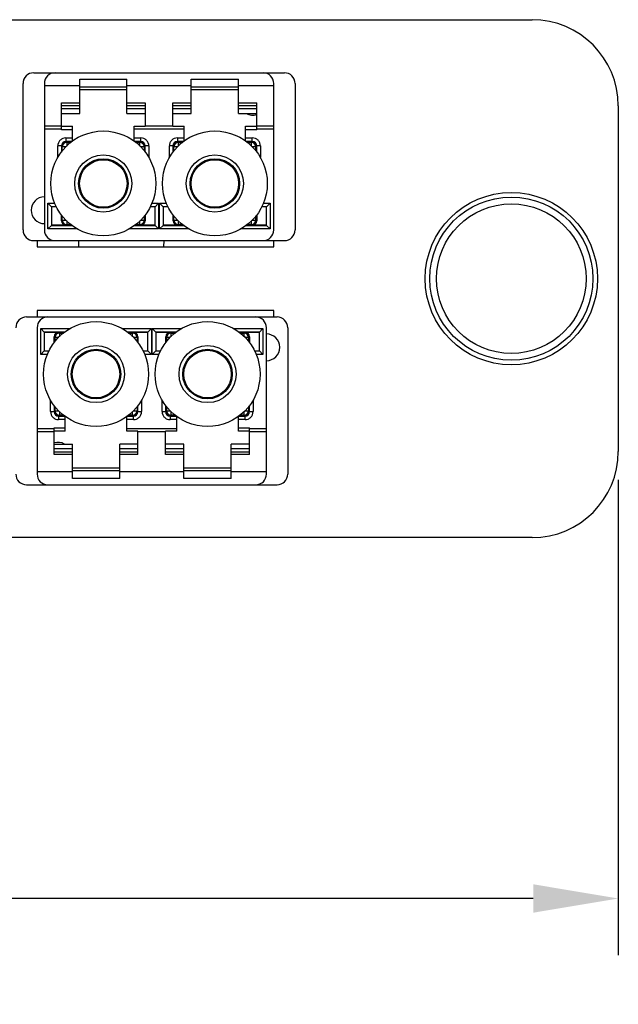
# Model space of a CAD drawing. Units: millimetres. Extents: x -70 to -48.6, y -18 to -1.4.
# Drawn here: x -64 to -62.7, y -14.3 to -12.1 of the extents above; entities that cross this region are included whole.
import ezdxf

# ---------------------------------------------------------------- set-up
doc = ezdxf.new("R2010")
doc.units = ezdxf.units.MM
doc.header["$LTSCALE"] = 0.605
doc.header["$MEASUREMENT"] = 0
doc.header["$PDMODE"] = 3
doc.header["$PDSIZE"] = 0.3125
doc.layers.add('0_COMPONENTS', color=7, linetype='Continuous')
doc.layers.add('INTF_BLANK', color=7, linetype='Continuous')
doc.styles.get("Standard").update_dxf_attribs({"font": '@Batang.ttf'})
doc.dimstyles.new('DIMSTYLE_1', dxfattribs={"dimtxt": 0.135, "dimasz": 0.1875, "dimexe": 0.125, "dimexo": 0.0625, "dimgap": 0.0675, "dimtad": 0, "dimtih": 1, "dimtoh": 1, "dimzin": 4, "dimdsep": 46, "dimtxsty": 'Standard', "dimblk": '_FILLED', "dimblk1": '_FILLED', "dimblk2": '_FILLED', "dimcen": 0.09, "dimadec": 0, "dimazin": 0, "dimtp": 0.15, "dimtm": 0.15, "dimtfac": 1, "dimtofl": 0, "dimtmove": 0, "dimatfit": 3, "dimldrblk": '_FILLED', "dimfxl": 1, "dimtolj": 1, "dimtzin": 4, "dimarcsym": 0})

# ---------------------------------------------------------------- blocks, each defined once
blk = doc.blocks.new('_FILLED')
at = {"color": 0, "linetype": 'ByBlock'}
blk.add_solid([(0, 0), (-1, 0.167), (-1, -0.167)], dxfattribs=at)
blk = doc.blocks.new('*D25')
at = {"color": 0, "linetype": 'Continuous', "lineweight": -2}
for p, q in [((-67.7825, -13.0938), (-67.7825, -14.1419)), ((-62.6645, -13.0938), (-62.6645, -14.1419)), ((-67.595, -14.0169), (-65.6683, -14.0169)), ((-62.852, -14.0169), (-64.8559, -14.0169))]:
    blk.add_line(p, q, dxfattribs=at)
at = {"layer": 'DEFPOINTS', "color": 0}
for p in [(-67.7825, -13.0313), (-62.6645, -13.0313), (-62.6645, -14.0169)]:
    blk.add_point(p, dxfattribs=at)
at = {"color": 0, "lineweight": -2, "xscale": 0.1875, "yscale": 0.1875, "zscale": 0.1875, "rotation": 180}
blk.add_blockref('_FILLED', (-67.7825, -14.0169), dxfattribs=at)
at = {"color": 0, "lineweight": -2, "xscale": 0.1875, "yscale": 0.1875, "zscale": 0.1875}
blk.add_blockref('_FILLED', (-62.6645, -14.0169), dxfattribs=at)
at = {"color": 0, "insert": (-65.2621, -13.8028), "char_height": 0.15, "attachment_point": 2}
blk.add_mtext('\\A1;5.12\\P[130.0]', dxfattribs=at)

msp = doc.modelspace()

# ---------------------------------------------------------------- linework, layer by layer
at = {"layer": '0_COMPONENTS', "color": 0, "linetype": 'Continuous'}
for p, q in [((-67.5925, -12.0793), (-62.8545, -12.0793)), ((-62.6645, -12.2693), (-62.6645, -13.0313)), ((-63.9465, -12.5664), (-63.9465, -12.5803)), ((-63.6667, -12.5803), (-63.6666, -12.5664)), ((-63.4245, -12.5803), (-63.4245, -12.5664)), ((-63.9465, -12.5803), (-63.4245, -12.5803)), ((-63.4245, -12.7208), (-63.9465, -12.7208)), ((-63.9465, -12.7208), (-63.9465, -12.7348)), ((-63.4245, -12.7348), (-63.4245, -12.7208)), ((-62.8545, -13.2213), (-67.5925, -13.2213))]:
    msp.add_line(p, q, dxfattribs=at)
for centre, radius in [((-63.8005, -12.4404), 0.1157), ((-63.5544, -12.4404), 0.1157), ((-63.8005, -12.4404), 0.063), ((-63.8005, -12.4404), 0.0546), ((-63.8005, -12.4404), 0.0524), ((-63.5544, -12.4404), 0.063), ((-63.5544, -12.4404), 0.0546), ((-63.5544, -12.4404), 0.0524), ((-62.9005, -12.6503), 0.19), ((-62.9005, -12.6503), 0.18), ((-62.9005, -12.6503), 0.165), ((-63.8166, -12.8607), 0.1157), ((-63.5705, -12.8607), 0.1157), ((-63.8166, -12.8607), 0.063), ((-63.8166, -12.8607), 0.0546), ((-63.5705, -12.8607), 0.063), ((-63.5705, -12.8607), 0.0546), ((-63.8166, -12.8607), 0.0524), ((-63.5705, -12.8607), 0.0524)]:
    msp.add_circle(centre, radius, dxfattribs=at)
for centre, start, end in [((-62.8545, -12.2693), 0, 90), ((-62.8545, -13.0313), 270, 0)]:
    msp.add_arc(centre, 0.19, start, end, dxfattribs=at)
msp.add_ellipse((-65.4401, -3.1327), major_axis=(-1.3028, 35.1085), ratio=0.03649, start_param=-1.844607, end_param=-1.844195, dxfattribs=at)
at = {"layer": 'INTF_BLANK', "color": 0, "linetype": 'Continuous'}
for p, q in [((-63.9538, -12.1963), (-63.4011, -12.1963)), ((-63.9775, -12.5428), (-63.9775, -12.22)), ((-63.9304, -12.22), (-63.9304, -12.5428)), ((-63.8526, -12.2106), (-63.7483, -12.2106)), ((-63.8526, -12.2859), (-63.8526, -12.2106)), ((-63.7483, -12.2859), (-63.7483, -12.2106)), ((-63.6066, -12.2106), (-63.5023, -12.2106)), ((-63.6066, -12.2859), (-63.6066, -12.2106)), ((-63.5023, -12.2859), (-63.5023, -12.2106)), ((-63.4245, -12.5428), (-63.4245, -12.22)), ((-63.3775, -12.22), (-63.3775, -12.5428)), ((-63.8526, -12.2253), (-63.9304, -12.2253)), ((-63.7483, -12.2278), (-63.8526, -12.2278)), ((-63.8526, -12.2334), (-63.7483, -12.2334)), ((-63.6066, -12.2253), (-63.7483, -12.2253)), ((-63.5023, -12.2278), (-63.6066, -12.2278)), ((-63.6066, -12.2334), (-63.5023, -12.2334)), ((-63.4245, -12.2253), (-63.5023, -12.2253)), ((-63.893, -12.263), (-63.8526, -12.263)), ((-63.893, -12.3223), (-63.893, -12.263)), ((-63.7483, -12.263), (-63.708, -12.263)), ((-63.708, -12.263), (-63.708, -12.3144)), ((-63.6469, -12.263), (-63.6066, -12.263)), ((-63.6469, -12.3144), (-63.6469, -12.263)), ((-63.5023, -12.263), (-63.4619, -12.263)), ((-63.4619, -12.3223), (-63.4619, -12.263)), ((-63.8526, -12.2692), (-63.893, -12.2692)), ((-63.893, -12.2755), (-63.8526, -12.2755)), ((-63.893, -12.2859), (-63.8526, -12.2859)), ((-63.708, -12.2692), (-63.7483, -12.2692)), ((-63.7483, -12.2755), (-63.708, -12.2755)), ((-63.7483, -12.2859), (-63.708, -12.2859)), ((-63.6066, -12.2692), (-63.6469, -12.2692)), ((-63.6469, -12.2755), (-63.6066, -12.2755)), ((-63.6469, -12.2859), (-63.6066, -12.2859)), ((-63.4619, -12.2692), (-63.5023, -12.2692)), ((-63.5023, -12.2755), (-63.4619, -12.2755)), ((-63.5023, -12.2859), (-63.4619, -12.2859)), ((-63.9304, -12.3132), (-63.893, -12.3132)), ((-63.893, -12.3208), (-63.9304, -12.3208)), ((-63.893, -12.3144), (-63.8684, -12.3144)), ((-63.8684, -12.3223), (-63.893, -12.3223)), ((-63.8684, -12.3472), (-63.8684, -12.3144)), ((-63.7326, -12.3144), (-63.708, -12.3144)), ((-63.7326, -12.3472), (-63.7326, -12.3144)), ((-63.6223, -12.3208), (-63.7326, -12.3208)), ((-63.708, -12.3132), (-63.6469, -12.3132)), ((-63.6469, -12.3144), (-63.6223, -12.3144)), ((-63.6223, -12.3472), (-63.6223, -12.3144)), ((-63.4865, -12.3144), (-63.4619, -12.3144)), ((-63.4865, -12.3472), (-63.4865, -12.3144)), ((-63.4619, -12.3223), (-63.4865, -12.3223)), ((-63.4619, -12.3132), (-63.4245, -12.3132)), ((-63.4245, -12.3208), (-63.4619, -12.3208)), ((-63.8831, -12.3401), (-63.8684, -12.3401)), ((-63.8831, -12.3401), (-63.8831, -12.3479)), ((-63.8694, -12.3479), (-63.8831, -12.3479)), ((-63.8812, -12.3499), (-63.8831, -12.3479)), ((-63.8812, -12.3499), (-63.8722, -12.3499)), ((-63.8812, -12.3499), (-63.8812, -12.3581)), ((-63.7326, -12.3401), (-63.7178, -12.3401)), ((-63.7178, -12.3479), (-63.7315, -12.3479)), ((-63.7288, -12.3499), (-63.7198, -12.3499)), ((-63.7178, -12.3479), (-63.7198, -12.3499)), ((-63.7198, -12.3581), (-63.7198, -12.3499)), ((-63.7178, -12.3479), (-63.7178, -12.3401)), ((-63.6371, -12.3401), (-63.6223, -12.3401)), ((-63.6371, -12.3401), (-63.6371, -12.3479)), ((-63.6234, -12.3479), (-63.6371, -12.3479)), ((-63.6351, -12.3499), (-63.6371, -12.3479)), ((-63.6351, -12.3499), (-63.6261, -12.3499)), ((-63.6351, -12.3499), (-63.6351, -12.3581)), ((-63.4865, -12.3401), (-63.4718, -12.3401)), ((-63.4718, -12.3479), (-63.4855, -12.3479)), ((-63.4827, -12.3499), (-63.4737, -12.3499)), ((-63.4718, -12.3479), (-63.4737, -12.3499)), ((-63.4737, -12.3581), (-63.4737, -12.3499)), ((-63.4718, -12.3479), (-63.4718, -12.3401)), ((-63.893, -12.3578), (-63.9008, -12.3578)), ((-63.9008, -12.3828), (-63.9008, -12.3578)), ((-63.893, -12.3578), (-63.891, -12.3597)), ((-63.893, -12.3578), (-63.893, -12.3715)), ((-63.8828, -12.3597), (-63.891, -12.3597)), ((-63.891, -12.3687), (-63.891, -12.3597)), ((-63.7099, -12.3597), (-63.7181, -12.3597)), ((-63.7099, -12.3597), (-63.708, -12.3578)), ((-63.7099, -12.3687), (-63.7099, -12.3597)), ((-63.7001, -12.3578), (-63.708, -12.3578)), ((-63.708, -12.3715), (-63.708, -12.3578)), ((-63.7001, -12.3578), (-63.7001, -12.3828)), ((-63.6469, -12.3578), (-63.6548, -12.3578)), ((-63.6548, -12.3828), (-63.6548, -12.3578)), ((-63.6469, -12.3578), (-63.645, -12.3597)), ((-63.6469, -12.3578), (-63.6469, -12.3715)), ((-63.6368, -12.3597), (-63.645, -12.3597)), ((-63.645, -12.3687), (-63.645, -12.3597)), ((-63.4639, -12.3597), (-63.4721, -12.3597)), ((-63.4639, -12.3597), (-63.4619, -12.3578)), ((-63.4639, -12.3687), (-63.4639, -12.3597)), ((-63.4541, -12.3578), (-63.4619, -12.3578)), ((-63.4619, -12.3715), (-63.4619, -12.3578)), ((-63.4541, -12.3578), (-63.4541, -12.3828)), ((-63.9225, -12.4837), (-63.9075, -12.4837)), ((-63.9225, -12.5408), (-63.9225, -12.4837)), ((-63.9147, -12.4916), (-63.9225, -12.4837)), ((-63.9038, -12.4916), (-63.9147, -12.4916)), ((-63.9147, -12.4916), (-63.9147, -12.5329)), ((-63.6863, -12.4916), (-63.6971, -12.4916)), ((-63.6935, -12.4837), (-63.6784, -12.4837)), ((-63.6863, -12.4916), (-63.6784, -12.4837)), ((-63.6863, -12.5329), (-63.6863, -12.4916)), ((-63.6784, -12.4837), (-63.6784, -12.5408)), ((-63.6765, -12.4837), (-63.6615, -12.4837)), ((-63.6765, -12.5408), (-63.6765, -12.4837)), ((-63.6686, -12.4916), (-63.6765, -12.4837)), ((-63.6578, -12.4916), (-63.6686, -12.4916)), ((-63.6686, -12.4916), (-63.6686, -12.5329)), ((-63.4402, -12.4916), (-63.4511, -12.4916)), ((-63.4474, -12.4837), (-63.4324, -12.4837)), ((-63.4402, -12.4916), (-63.4324, -12.4837)), ((-63.4402, -12.5329), (-63.4402, -12.4916)), ((-63.4324, -12.4837), (-63.4324, -12.5408)), ((-63.8927, -12.5228), (-63.8927, -12.5097)), ((-63.891, -12.5212), (-63.8927, -12.5228)), ((-63.891, -12.5212), (-63.891, -12.5121)), ((-63.891, -12.5212), (-63.8828, -12.5212)), ((-63.8812, -12.5228), (-63.8812, -12.531)), ((-63.7198, -12.531), (-63.7198, -12.5228)), ((-63.7181, -12.5212), (-63.7099, -12.5212)), ((-63.7099, -12.5212), (-63.7099, -12.5121)), ((-63.7082, -12.5228), (-63.7099, -12.5212)), ((-63.7082, -12.5097), (-63.7082, -12.5228)), ((-63.6467, -12.5228), (-63.6467, -12.5097)), ((-63.645, -12.5212), (-63.6467, -12.5228)), ((-63.645, -12.5212), (-63.645, -12.5121)), ((-63.645, -12.5212), (-63.6368, -12.5212)), ((-63.6351, -12.5228), (-63.6351, -12.531)), ((-63.4737, -12.531), (-63.4737, -12.5228)), ((-63.4721, -12.5212), (-63.4639, -12.5212)), ((-63.4639, -12.5212), (-63.4639, -12.5121)), ((-63.4622, -12.5228), (-63.4639, -12.5212)), ((-63.4622, -12.5097), (-63.4622, -12.5228)), ((-63.9147, -12.5329), (-63.9225, -12.5408)), ((-63.8581, -12.5408), (-63.9225, -12.5408)), ((-63.8829, -12.5327), (-63.9147, -12.5327)), ((-63.9147, -12.5329), (-63.8694, -12.5329)), ((-63.8829, -12.5327), (-63.8812, -12.531)), ((-63.8722, -12.531), (-63.8812, -12.531)), ((-63.6784, -12.5408), (-63.7429, -12.5408)), ((-63.7315, -12.5329), (-63.6863, -12.5329)), ((-63.7198, -12.531), (-63.7288, -12.531)), ((-63.7198, -12.531), (-63.7181, -12.5327)), ((-63.6863, -12.5327), (-63.7181, -12.5327)), ((-63.6863, -12.5329), (-63.6784, -12.5408)), ((-63.6686, -12.5329), (-63.6765, -12.5408)), ((-63.612, -12.5408), (-63.6765, -12.5408)), ((-63.6368, -12.5327), (-63.6686, -12.5327)), ((-63.6686, -12.5329), (-63.6234, -12.5329)), ((-63.6368, -12.5327), (-63.6351, -12.531)), ((-63.6261, -12.531), (-63.6351, -12.531)), ((-63.4324, -12.5408), (-63.4968, -12.5408)), ((-63.4855, -12.5329), (-63.4402, -12.5329)), ((-63.4737, -12.531), (-63.4827, -12.531)), ((-63.4737, -12.531), (-63.472, -12.5327)), ((-63.4402, -12.5327), (-63.472, -12.5327)), ((-63.4402, -12.5329), (-63.4324, -12.5408)), ((-63.9538, -12.5664), (-63.4011, -12.5664)), ((-63.9699, -12.7348), (-63.4172, -12.7348)), ((-63.9465, -12.7584), (-63.9465, -13.0812)), ((-63.9386, -12.7604), (-63.8742, -12.7604)), ((-63.9386, -12.8174), (-63.9386, -12.7604)), ((-63.9308, -12.7683), (-63.9386, -12.7604)), ((-63.759, -12.7604), (-63.6945, -12.7604)), ((-63.7024, -12.7682), (-63.6945, -12.7604)), ((-63.6945, -12.7604), (-63.6945, -12.8174)), ((-63.6926, -12.7604), (-63.6281, -12.7604)), ((-63.6926, -12.8174), (-63.6926, -12.7604)), ((-63.6847, -12.7683), (-63.6926, -12.7604)), ((-63.5129, -12.7604), (-63.4485, -12.7604)), ((-63.4563, -12.7682), (-63.4485, -12.7604)), ((-63.4485, -12.7604), (-63.4485, -12.8174)), ((-63.4406, -13.0812), (-63.4406, -12.7584)), ((-63.3935, -12.7584), (-63.3935, -13.0812)), ((-63.8855, -12.7683), (-63.9308, -12.7683)), ((-63.9308, -12.7683), (-63.9308, -12.8096)), ((-63.9308, -12.7685), (-63.899, -12.7685)), ((-63.9088, -12.7783), (-63.9071, -12.78)), ((-63.9088, -12.7915), (-63.9088, -12.7783)), ((-63.8989, -12.78), (-63.9071, -12.78)), ((-63.9071, -12.78), (-63.9071, -12.789)), ((-63.8973, -12.7702), (-63.899, -12.7685)), ((-63.8973, -12.7702), (-63.8883, -12.7702)), ((-63.8973, -12.7702), (-63.8973, -12.7784)), ((-63.7024, -12.7683), (-63.7476, -12.7683)), ((-63.7449, -12.7702), (-63.7359, -12.7702)), ((-63.7342, -12.7685), (-63.7359, -12.7702)), ((-63.7359, -12.7784), (-63.7359, -12.7702)), ((-63.7342, -12.7685), (-63.7024, -12.7685)), ((-63.726, -12.78), (-63.7342, -12.78)), ((-63.726, -12.78), (-63.7243, -12.7783)), ((-63.726, -12.78), (-63.726, -12.789)), ((-63.7243, -12.7783), (-63.7243, -12.7915)), ((-63.7024, -12.8096), (-63.7024, -12.7683)), ((-63.6395, -12.7683), (-63.6847, -12.7683)), ((-63.6847, -12.7683), (-63.6847, -12.8096)), ((-63.6847, -12.7685), (-63.6529, -12.7685)), ((-63.6628, -12.7783), (-63.6611, -12.78)), ((-63.6628, -12.7915), (-63.6628, -12.7783)), ((-63.6529, -12.78), (-63.6611, -12.78)), ((-63.6611, -12.78), (-63.6611, -12.789)), ((-63.6512, -12.7702), (-63.6529, -12.7685)), ((-63.6512, -12.7702), (-63.6422, -12.7702)), ((-63.6512, -12.7702), (-63.6512, -12.7784)), ((-63.4563, -12.7683), (-63.5016, -12.7683)), ((-63.4988, -12.7702), (-63.4898, -12.7702)), ((-63.4881, -12.7685), (-63.4898, -12.7702)), ((-63.4898, -12.7784), (-63.4898, -12.7702)), ((-63.48, -12.78), (-63.4882, -12.78)), ((-63.4881, -12.7685), (-63.4563, -12.7685)), ((-63.48, -12.78), (-63.4783, -12.7783)), ((-63.48, -12.78), (-63.48, -12.789)), ((-63.4783, -12.7783), (-63.4783, -12.7915)), ((-63.4563, -12.8096), (-63.4563, -12.7683)), ((-63.9308, -12.8096), (-63.9386, -12.8174)), ((-63.9236, -12.8174), (-63.9386, -12.8174)), ((-63.9308, -12.8096), (-63.9199, -12.8096)), ((-63.7132, -12.8096), (-63.7024, -12.8096)), ((-63.6945, -12.8174), (-63.7095, -12.8174)), ((-63.7024, -12.8096), (-63.6945, -12.8174)), ((-63.6847, -12.8096), (-63.6926, -12.8174)), ((-63.6775, -12.8174), (-63.6926, -12.8174)), ((-63.6847, -12.8096), (-63.6739, -12.8096)), ((-63.4672, -12.8096), (-63.4563, -12.8096)), ((-63.4485, -12.8174), (-63.4635, -12.8174)), ((-63.4563, -12.8096), (-63.4485, -12.8174)), ((-63.9169, -12.9434), (-63.9169, -12.9183)), ((-63.9091, -12.9297), (-63.9091, -12.9434)), ((-63.9071, -12.9324), (-63.9071, -12.9415)), ((-63.726, -12.9324), (-63.726, -12.9415)), ((-63.7241, -12.9434), (-63.7241, -12.9297)), ((-63.7162, -12.9183), (-63.7162, -12.9434)), ((-63.6709, -12.9434), (-63.6709, -12.9183)), ((-63.663, -12.9297), (-63.663, -12.9434)), ((-63.6611, -12.9324), (-63.6611, -12.9415)), ((-63.48, -12.9324), (-63.48, -12.9415)), ((-63.478, -12.9434), (-63.478, -12.9297)), ((-63.4702, -12.9183), (-63.4702, -12.9434)), ((-63.9169, -12.9434), (-63.9091, -12.9434)), ((-63.9071, -12.9415), (-63.9091, -12.9434)), ((-63.9071, -12.9415), (-63.8989, -12.9415)), ((-63.8992, -12.9532), (-63.8973, -12.9513)), ((-63.8992, -12.9532), (-63.8855, -12.9532)), ((-63.8992, -12.9532), (-63.8992, -12.9611)), ((-63.8973, -12.9431), (-63.8973, -12.9513)), ((-63.8883, -12.9513), (-63.8973, -12.9513)), ((-63.8845, -12.9867), (-63.8845, -12.954)), ((-63.7487, -12.9867), (-63.7487, -12.954)), ((-63.7476, -12.9532), (-63.7339, -12.9532)), ((-63.7359, -12.9513), (-63.7449, -12.9513)), ((-63.7359, -12.9513), (-63.7359, -12.9431)), ((-63.7359, -12.9513), (-63.7339, -12.9532)), ((-63.7342, -12.9415), (-63.726, -12.9415)), ((-63.7339, -12.9611), (-63.7339, -12.9532)), ((-63.7241, -12.9434), (-63.726, -12.9415)), ((-63.7241, -12.9434), (-63.7162, -12.9434)), ((-63.6709, -12.9434), (-63.663, -12.9434)), ((-63.6611, -12.9415), (-63.663, -12.9434)), ((-63.6611, -12.9415), (-63.6529, -12.9415)), ((-63.6532, -12.9532), (-63.6512, -12.9513)), ((-63.6532, -12.9532), (-63.6395, -12.9532)), ((-63.6532, -12.9532), (-63.6532, -12.9611)), ((-63.6512, -12.9431), (-63.6512, -12.9513)), ((-63.6422, -12.9513), (-63.6512, -12.9513)), ((-63.6384, -12.9867), (-63.6384, -12.954)), ((-63.5026, -12.9867), (-63.5026, -12.954)), ((-63.5016, -12.9532), (-63.4879, -12.9532)), ((-63.4898, -12.9513), (-63.4988, -12.9513)), ((-63.4898, -12.9513), (-63.4898, -12.9431)), ((-63.4898, -12.9513), (-63.4879, -12.9532)), ((-63.4882, -12.9415), (-63.48, -12.9415)), ((-63.4879, -12.9611), (-63.4879, -12.9532)), ((-63.478, -12.9434), (-63.48, -12.9415)), ((-63.478, -12.9434), (-63.4702, -12.9434)), ((-63.9465, -12.9804), (-63.9091, -12.9804)), ((-63.9091, -12.9789), (-63.8845, -12.9789)), ((-63.9091, -13.0381), (-63.9091, -12.9789)), ((-63.8845, -12.9611), (-63.8992, -12.9611)), ((-63.7339, -12.9611), (-63.7487, -12.9611)), ((-63.7487, -12.9804), (-63.6384, -12.9804)), ((-63.6384, -12.9611), (-63.6532, -12.9611)), ((-63.4879, -12.9611), (-63.5026, -12.9611)), ((-63.5026, -12.9789), (-63.478, -12.9789)), ((-63.478, -13.0381), (-63.478, -12.9789)), ((-63.478, -12.9804), (-63.4406, -12.9804)), ((-63.9091, -12.988), (-63.9465, -12.988)), ((-63.8845, -12.9867), (-63.9091, -12.9867)), ((-63.7241, -12.9867), (-63.7487, -12.9867)), ((-63.7241, -13.0381), (-63.7241, -12.9867)), ((-63.663, -12.988), (-63.7241, -12.988)), ((-63.6384, -12.9867), (-63.663, -12.9867)), ((-63.663, -13.0381), (-63.663, -12.9867)), ((-63.478, -12.9867), (-63.5026, -12.9867)), ((-63.4406, -12.988), (-63.478, -12.988)), ((-63.9091, -13.0153), (-63.8687, -13.0153)), ((-63.8687, -13.0906), (-63.8687, -13.0153)), ((-63.7241, -13.0153), (-63.7644, -13.0153)), ((-63.7644, -13.0906), (-63.7644, -13.0153)), ((-63.6227, -13.0153), (-63.663, -13.0153)), ((-63.6227, -13.0906), (-63.6227, -13.0153)), ((-63.478, -13.0153), (-63.5184, -13.0153)), ((-63.5184, -13.0906), (-63.5184, -13.0153)), ((-63.8687, -13.0257), (-63.9091, -13.0257)), ((-63.9091, -13.032), (-63.8687, -13.032)), ((-63.8687, -13.0381), (-63.9091, -13.0381)), ((-63.7241, -13.0257), (-63.7644, -13.0257)), ((-63.7644, -13.032), (-63.7241, -13.032)), ((-63.7241, -13.0381), (-63.7644, -13.0381)), ((-63.6227, -13.0257), (-63.663, -13.0257)), ((-63.663, -13.032), (-63.6227, -13.032)), ((-63.6227, -13.0381), (-63.663, -13.0381)), ((-63.478, -13.0257), (-63.5184, -13.0257)), ((-63.5184, -13.032), (-63.478, -13.032)), ((-63.478, -13.0381), (-63.5184, -13.0381)), ((-63.7644, -13.0678), (-63.8687, -13.0678)), ((-63.5184, -13.0678), (-63.6227, -13.0678)), ((-63.9465, -13.0758), (-63.8687, -13.0758)), ((-63.8687, -13.0733), (-63.7644, -13.0733)), ((-63.7644, -13.0758), (-63.6227, -13.0758)), ((-63.6227, -13.0733), (-63.5184, -13.0733)), ((-63.5184, -13.0758), (-63.4406, -13.0758)), ((-63.9699, -13.1048), (-63.4172, -13.1048)), ((-63.7644, -13.0906), (-63.8687, -13.0906)), ((-63.5184, -13.0906), (-63.6227, -13.0906))]:
    msp.add_line(p, q, dxfattribs=at)
for centre, radius, start, end in [((-63.9538, -12.22), 0.0236, 90, 180), ((-63.9068, -12.22), 0.0236, 90, 180), ((-63.4481, -12.22), 0.0236, 0, 90), ((-63.4011, -12.22), 0.0236, 0, 90), ((-63.4708, -12.2633), 0.0268, 237.6567, 289.3223), ((-63.8831, -12.3578), 0.00984, 90.0094, 179.9905), ((-63.8812, -12.3597), 0.00984, 90.0041, 179.9959), ((-63.7198, -12.3597), 0.00984, 0.0041, 89.9959), ((-63.7178, -12.3578), 0.00984, 0.0093, 89.9907), ((-63.6371, -12.3578), 0.00984, 90.0094, 179.9906), ((-63.6351, -12.3597), 0.00984, 90.0041, 179.9959), ((-63.4737, -12.3597), 0.00984, 0.0041, 89.9959), ((-63.4718, -12.3578), 0.00984, 0.0093, 89.9907), ((-63.9302, -12.4995), 0.0295, 90.382, 269.618), ((-63.8829, -12.5228), 0.00984, 180.0056, 269.9944), ((-63.8812, -12.5212), 0.00984, 180.0041, 269.9959), ((-63.7198, -12.5212), 0.00984, 270.0041, 359.9959), ((-63.7181, -12.5228), 0.00984, 270.0056, 359.9945), ((-63.6368, -12.5228), 0.00984, 180.0056, 269.9944), ((-63.6351, -12.5212), 0.00984, 180.0041, 269.9959), ((-63.4737, -12.5212), 0.00984, 270.0041, 359.9959), ((-63.472, -12.5228), 0.00984, 270.0056, 359.9945), ((-63.9538, -12.5428), 0.0236, 180, 270), ((-63.9068, -12.5428), 0.0236, 180, 270), ((-63.4481, -12.5428), 0.0236, 270, 0), ((-63.4011, -12.5428), 0.0236, 270, 0), ((-63.9699, -12.7584), 0.0236, 90, 180), ((-63.9229, -12.7584), 0.0236, 90, 180), ((-63.4642, -12.7584), 0.0236, 0, 90), ((-63.4172, -12.7584), 0.0236, 0, 90), ((-63.899, -12.7783), 0.00984, 90.0056, 179.9944), ((-63.8973, -12.78), 0.00984, 90.0041, 179.9959), ((-63.7359, -12.78), 0.00984, 0.0041, 89.9959), ((-63.7342, -12.7783), 0.00984, 0.0055, 89.9944), ((-63.6529, -12.7783), 0.00984, 90.0056, 179.9944), ((-63.6512, -12.78), 0.00984, 90.0041, 179.9959), ((-63.4898, -12.78), 0.00984, 0.0041, 89.9959), ((-63.4881, -12.7783), 0.00984, 0.0055, 89.9944), ((-63.4408, -12.8017), 0.0295, 270.382, 89.618), ((-63.8992, -12.9434), 0.00984, 180.0093, 269.9907), ((-63.8973, -12.9415), 0.00984, 180.0041, 269.9959), ((-63.7359, -12.9415), 0.00984, 270.0041, 359.9959), ((-63.7339, -12.9434), 0.00984, 270.0094, 359.9906), ((-63.6532, -12.9434), 0.00984, 180.0093, 269.9907), ((-63.6512, -12.9415), 0.00984, 180.0041, 269.9959), ((-63.4898, -12.9415), 0.00984, 270.0041, 359.9959), ((-63.4879, -12.9434), 0.00984, 270.0094, 359.9905), ((-63.9002, -13.0379), 0.0268, 57.6567, 109.3223), ((-63.9699, -13.0812), 0.0236, 180, 270), ((-63.9229, -13.0812), 0.0236, 180, 270), ((-63.4642, -13.0812), 0.0236, 270, 0), ((-63.4172, -13.0812), 0.0236, 270, 0)]:
    msp.add_arc(centre, radius, start, end, dxfattribs=at)
for points, knots in [([(-63.8831, -12.3401), (-63.8854, -12.3401), (-63.8901, -12.341), (-63.896, -12.3449), (-63.8999, -12.3508), (-63.9008, -12.3555), (-63.9008, -12.3578)], [0, 0, 0, 0, 0.250413, 0.500004, 0.749589, 1, 1, 1, 1]), ([(-63.7001, -12.3578), (-63.7001, -12.3555), (-63.701, -12.3508), (-63.705, -12.3449), (-63.7109, -12.341), (-63.7155, -12.3401), (-63.7178, -12.3401)], [0, 0, 0, 0, 0.250404, 0.5, 0.749597, 1, 1, 1, 1]), ([(-63.6371, -12.3401), (-63.6394, -12.3401), (-63.644, -12.341), (-63.6499, -12.3449), (-63.6539, -12.3508), (-63.6548, -12.3555), (-63.6548, -12.3578)], [0, 0, 0, 0, 0.250413, 0.500004, 0.749589, 1, 1, 1, 1]), ([(-63.4541, -12.3578), (-63.4541, -12.3555), (-63.455, -12.3508), (-63.4589, -12.3449), (-63.4648, -12.341), (-63.4695, -12.3401), (-63.4718, -12.3401)], [0, 0, 0, 0, 0.250404, 0.5, 0.749597, 1, 1, 1, 1]), ([(-63.9169, -12.9434), (-63.9169, -12.9457), (-63.916, -12.9504), (-63.9121, -12.9562), (-63.9062, -12.9602), (-63.9015, -12.9611), (-63.8992, -12.9611)], [0, 0, 0, 0, 0.250404, 0.5, 0.749597, 1, 1, 1, 1]), ([(-63.7339, -12.9611), (-63.7316, -12.9611), (-63.727, -12.9602), (-63.7211, -12.9562), (-63.7171, -12.9504), (-63.7162, -12.9457), (-63.7162, -12.9434)], [0, 0, 0, 0, 0.250413, 0.500004, 0.749589, 1, 1, 1, 1]), ([(-63.6709, -12.9434), (-63.6709, -12.9457), (-63.67, -12.9504), (-63.666, -12.9562), (-63.6601, -12.9602), (-63.6555, -12.9611), (-63.6532, -12.9611)], [0, 0, 0, 0, 0.250404, 0.5, 0.749597, 1, 1, 1, 1]), ([(-63.4879, -12.9611), (-63.4856, -12.9611), (-63.4809, -12.9602), (-63.475, -12.9562), (-63.4711, -12.9504), (-63.4702, -12.9457), (-63.4702, -12.9434)], [0, 0, 0, 0, 0.250413, 0.500004, 0.749589, 1, 1, 1, 1])]:
    msp.add_open_spline(points, degree=3, knots=knots, dxfattribs=at)

# ---------------------------------------------------------------- dimensions: what is measured, and where the dimension line sits
at = {"color": 0, "linetype": 'Continuous'}
dim = msp.add_linear_dim(base=(-62.6645, -14.0169), p1=(-67.7825, -13.0313), p2=(-62.6645, -13.0313), text='<>\\P[130.0]', dimstyle='DIMSTYLE_1', override={"dimtxt": 0.15}, dxfattribs=at)
dim.commit()
dim.dimension.update_dxf_attribs({"geometry": '*D25', "text_midpoint": (-65.2621, -14.0169), "dimtype": 160})

doc.saveas('drawing.dxf')
